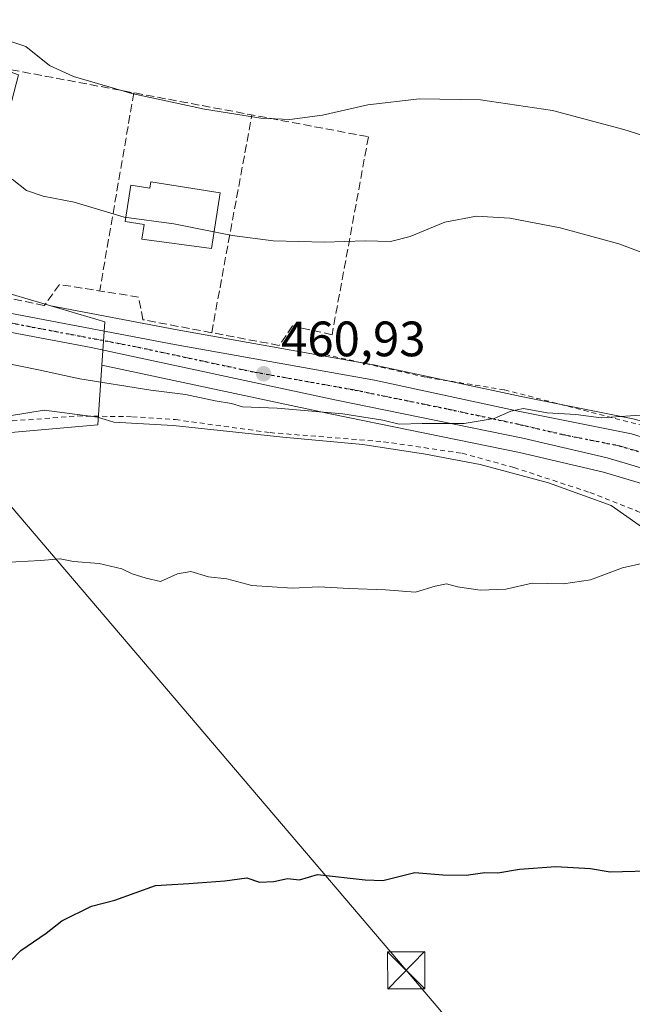
# Model space of a CAD drawing. Units: metres. Extents: x 590090 to 593521, y 4752155 to 4754516.
# Drawn here: x 592861 to 592985, y 4752942 to 4753140 of the extents above; entities that cross this region are included whole.
import ezdxf

# ---------------------------------------------------------------- set-up
doc = ezdxf.new("R2010")
doc.units = ezdxf.units.M
doc.header["$MEASUREMENT"] = 0
for name, pattern in [('DGN Style 2', [1.6480167562047852, 0.988810053722871, -0.6592067024819142]), ('DGN Style 3', [2.307223458686699, 1.648016756204785, -0.6592067024819142]), ('DGN Style 4', [2.6384748266838614, 1.318413404963828, -0.6592067024819142, 0.001648016756204785, -0.6592067024819142]), ('DGN Style 5', [1.1536117293433497, 0.4944050268614355, -0.6592067024819142])]:
    doc.linetypes.add(name, pattern=pattern)
for name, color, linetype, lineweight in [('Alambrada', 7, 'DGN Style 2', 0), ('Carretera de calzada única Cxs', 7, 'Continuous', 13), ('Carretera de calzada única eje', 7, 'DGN Style 4', 0), ('Curva de nivel maestra', 30, 'Continuous', 30), ('Curva de nivel normal', 30, 'Continuous', 0), ('Edificación Cxs', 1, 'Continuous', 13), ('Espacio natural protegido', 121, 'Continuous', 13), ('Espacio natural protegido CxS', 121, 'Continuous', 0), ('Estanque Cxs', 5, 'Continuous', 0), ('Matorral CxS', 135, 'Continuous', 0), ('Muro lineal', 1, 'DGN Style 3', 13), ('Núcleo urbano CxS', 7, 'Continuous', 0), ('Prado CxS', 92, 'Continuous', 0), ('Punto de cota en terreno', 7, 'Continuous', 0), ('Ruta', 7, 'DGN Style 5', 30), ('Rótulo de punto de cota en terreno', 7, 'Continuous', 0), ('Tendido', 6, 'Continuous', 0), ('Torre de tendido puntual', 7, 'Continuous', 0)]:
    doc.layers.add(name, color=color, linetype=linetype, lineweight=lineweight)
doc.styles.add('Style-Arial', font='txt')

# ---------------------------------------------------------------- blocks, each defined once
blk = doc.blocks.new('*U18')
at = {"layer": 'Núcleo urbano CxS', "color": 7, "linetype": 'Continuous', "lineweight": 0}
blk.add_polyline3d([(593005.4479, 4753041.379699999, 458.6889999999985), (592979.2329000002, 4753049.1786, 458.9809999999998), (592962.3211000003, 4753053.0987, 459.3763999999938), (592924.4561000001, 4753060.833699999, 460.070200000002), (592878.0231, 4753070.765900001, 461.0932999999932), (592878.6145000001, 4753079.4747, 461.5345999999991), (592867.6951000001, 4753082.6863, 461.8129000000045), (592893.2424999997, 4753077.8507, 461.4612000000052), (592933.5869000005, 4753070.6535, 460.9165000000066), (592933.6919, 4753070.632900001, 460.9179000000004), (592962.6293000003, 4753064.397700001, 460.5617000000057), (592985.4864999996, 4753059.842300001, 460.0896999999969)], dxfattribs=at)
blk = doc.blocks.new('*U22')
at = {"layer": 'Prado CxS', "color": 92, "linetype": 'Continuous', "lineweight": 0}
blk.add_polyline3d([(592855.0827000003, 4753056.764900001, 457.014599999995), (592877.2024999997, 4753058.678900001, 457.3466000000044), (592878.0231, 4753070.765900001, 461.0932999999932), (592924.4561000001, 4753060.833699999, 460.070200000002), (592962.3211000003, 4753053.0987, 459.3763999999938), (592979.2329000002, 4753049.1786, 458.9809999999998), (593005.4479, 4753041.379699999, 458.6889999999985)], dxfattribs=at)
blk = doc.blocks.new('5PATER')
at = {"layer": 'Matorral CxS', "linetype": 'Continuous', "lineweight": 0}
h = blk.add_hatch(color=51, dxfattribs=at)
edge = h.paths.add_edge_path()
edge.add_ellipse((0, 0), major_axis=(-0.1095731443231308, -0.1110710700762829), ratio=0.9994222409660322, start_angle=0, end_angle=360)
blk = doc.blocks.new('5TTEND')
at = {"layer": 'Estanque Cxs', "color": 7, "linetype": 'Continuous', "lineweight": 0}
for p, q in [((-0.375, 0.3754), (0.375, -0.3746)), ((0.3720000000000001, 0.3784000000000001), (-0.3720000000000001, -0.3776))]:
    blk.add_line(p, q, dxfattribs=at)
at = {"layer": 'Estanque Cxs', "color": 7, "linetype": 'Continuous', "lineweight": 0, "flags": 128}
blk.add_lwpolyline([(-0.375, -0.3746), (0.375, -0.3746), (0.375, 0.3754), (-0.375, 0.3754), (-0.3720000000000001, -0.3776)], dxfattribs=at)

msp = doc.modelspace()

# ---------------------------------------------------------------- linework, layer by layer
at = {"layer": 'Alambrada', "color": 7, "linetype": 'DGN Style 2', "lineweight": 0}
for points in [[(592923.1001000004, 4753072.9001, 460.8638999999966), (592943.6201, 4753068.2601, 461.0898000000016), (592959.3000999996, 4753065.770099999, 460.7312999999995), (592989.8701, 4753057.850099999, 459.9082000000053), (593011.4600999998, 4753050.970100001, 459.6664000000019), (593023.3901000004, 4753047.690099999, 459.3130999999995), (593037.8701, 4753042.7401, 458.3965000000026), (593053.0301000001, 4753037.130100001, 458.1557999999932), (593059.7100999998, 4753036.0101, 458.664499999999), (593065.4301000005, 4753037.610099999, 460.8638999999966), (593071.3000999996, 4753041.770099999, 462.4450999999972), (593078.7100999998, 4753048.6501, 471.6641999999993), (593081.5500999996, 4753053.700099999, 473.8239000000031), (593081.4200999998, 4753057.610099999, 474.5353000000032), (593077.7500999998, 4753072.0101, 474.965200000006), (593072.7500999998, 4753082.0101, 473.7042999999976), (593067.3501000004, 4753092.5801, 477.7753999999986), (593055.8701, 4753106.4101, 482.3798999999999), (593049.9801000003, 4753112.340100001, 481.6684999999998), (593043.1001000004, 4753120.420100001, 479.624100000001), (593020.0000999998, 4753146.6501, 491.4361999999965)], [(592858.3000999996, 4753059.370100001, 464.2658999999985), (592873.1401000004, 4753060.4901, 468.5470999999961), (592884.1901000004, 4753060.340100001, 459.3904999999941), (592892.8701, 4753059.770099999, 459.5917000000045), (592911.9801000003, 4753057.130100001, 460.118100000007), (592934.8701, 4753055.300100001, 462.116399999999), (592950.7401000002, 4753052.9801, 461.0001000000047), (592961.1901000004, 4753050.090100001, 460.0127999999968), (592976.5100999996, 4753045.0601, 459.0325000000012), (592985.9401000004, 4753041.380100001, 459.4511000000057), (593002.0301000001, 4753033.380100001, 469.5139000000054), (593015.3901000004, 4753025.0601, 469.0329999999958), (593023.4600999998, 4753021.130100001, 468.4229999999953), (593033.5401, 4753016.9801, 460.0822999999946), (593042.5100999996, 4753012.170100001, 464.7356), (593066.8201000001, 4753007.540100001, 466.040399999998), (593066.2100999998, 4753001.9301, 461.2418000000035)]]:
    msp.add_polyline3d(points, dxfattribs=at)
at = {"layer": 'Carretera de calzada única Cxs', "color": 7, "linetype": 'Continuous', "lineweight": 13}
for points in [[(592849.4650999998, 4753083.083799999, 461.9857000000048), (592892.7001, 4753074.9001, 461.3160999999964), (592933.0601000005, 4753067.700099999, 460.5820999999996), (592962.0201000003, 4753061.460100001, 460.1511000000028), (592984.9001000002, 4753056.9001, 459.7587000000058), (593007.6201, 4753049.780099999, 459.3748999999953), (593064.7001, 4753030.2601, 458.1478000000062), (593067.4301000005, 4753029.610099999, 458.1585999999952), (593070.5296999998, 4753028.8643, 457.8260000000009), (593072.0846999995, 4753028.492699999, 457.6138999999966), (593072.1101000002, 4753028.4801, 457.6055000000051), (593095.0601000005, 4753022.9801, 455.1940000000032), (593126.1401000004, 4753019.0601, 453.0062000000034), (593174.5800999999, 4753015.540100001, 450.3917999999976)], [(592849.4650999998, 4753083.083799999, 461.9857000000048), (592892.7001, 4753074.9001, 461.3160999999964), (592933.0601000005, 4753067.700099999, 460.5820999999996), (592962.0201000003, 4753061.460100001, 460.1511000000028), (592984.9001000002, 4753056.9001, 459.7587000000058), (593007.6201, 4753049.780099999, 459.3748999999953), (593064.7001, 4753030.2601, 458.1478000000062), (593067.4301000005, 4753029.610099999, 458.1585999999952)], [(593174.2701000003, 4753011.8201, 451.4098999999987), (593151.7594999997, 4753013.459600001, 451.6977999999945), (593150.7901, 4753013.530099999, 451.6505999999936), (593125.5000999998, 4753014.880100001, 452.8102999999974), (593100.7801000001, 4753016.920100001, 454.6462000000029), (593090.8901000004, 4753018.2501, 455.2981), (593074.9301000005, 4753021.5601, 456.5651000000071), (593066.1300999997, 4753023.6601, 457.0089000000008), (593056.5701000001, 4753026.550100001, 457.0957000000053), (593043.8400999998, 4753031.040100001, 457.6061000000045), (593029.9200999998, 4753036.610099999, 464.5852000000014), (593022.8601000002, 4753039.120100001, 462.1054000000004), (593006.3201000001, 4753044.2501, 460.1815999999963), (592980.0000999998, 4753052.0801, 459.4611000000005), (592962.9600999998, 4753056.030099999, 459.7863000000071), (592925.0701000001, 4753063.770099999, 460.4541000000027), (592875.8901000004, 4753074.290100001, 461.5241999999998), (592849, 4753079.378799999, 463.4743000000017)], [(593125.5000999998, 4753014.880100001, 452.8102999999974), (593100.7801000001, 4753016.920100001, 454.6462000000029), (593090.8901000004, 4753018.2501, 455.2981), (593074.9301000005, 4753021.5601, 456.5651000000071), (593066.1300999997, 4753023.6601, 457.0089000000008), (593056.5701000001, 4753026.550100001, 457.0957000000053), (593043.8400999998, 4753031.040100001, 457.6061000000045), (593029.9200999998, 4753036.610099999, 464.5852000000014), (593022.8601000002, 4753039.120100001, 462.1054000000004), (593006.3201000001, 4753044.2501, 460.1815999999963), (592980.0000999998, 4753052.0801, 459.4611000000005), (592962.9600999998, 4753056.030099999, 459.7863000000071), (592925.0701000001, 4753063.770099999, 460.4541000000027), (592875.8901000004, 4753074.290100001, 461.5241999999998), (592849, 4753079.378799999, 463.4743000000017)]]:
    msp.add_polyline3d(points, dxfattribs=at)
at = {"layer": 'Carretera de calzada única eje', "color": 7, "linetype": 'DGN Style 4', "lineweight": 0}
msp.add_polyline3d([(592849.2523999996, 4753081.222200001, 462.517200000002), (592884.2901, 4753074.590100001, 461.3065000000061), (592908.8800999997, 4753069.3301, 460.8568999999989), (592929.0601000005, 4753065.7301, 460.491399999999), (592948.0100999996, 4753061.860099999, 460.2008999999962), (592962.4901000002, 4753058.7401, 459.8564999999944), (592971.0100999996, 4753056.770099999, 459.7076999999991), (592982.4501, 4753054.4901, 459.5534000000043), (592995.6101000002, 4753050.5701, 459.3362999999954), (593006.9700999996, 4753047.0101, 459.1843999999983), (593015.2401000002, 4753044.450099999, 460.460500000001), (593018.7701000003, 4753043.190099999, 460.0850000000065), (593047.3101000005, 4753033.4301, 457.6888999999938), (593054.2701000003, 4753030.6501, 457.5099000000046), (593060.6300999997, 4753028.4001, 457.2768999999971), (593065.4101, 4753026.960100001, 456.9554999999964), (593067.6101000002, 4753026.4351, 456.9250000000029)], dxfattribs=at)
at = {"layer": 'Curva de nivel maestra', "color": 30, "linetype": 'Continuous', "lineweight": 30, "elevation": 450, "flags": 128}
msp.add_lwpolyline([(592859.6299999999, 4752950.620100001), (592861.6799999997, 4752952.700099999), (592866.8099999996, 4752956.1801), (592869.9600000001, 4752958.6801), (592875.9600000001, 4752961.630100001), (592880.6299999999, 4752962.8301), (592888.8700000001, 4752965.800100001), (592895.5999999996, 4752966.1801), (592902.8700000001, 4752966.770099999), (592907.2999999998, 4752967.3301), (592909.8200000003, 4752966.460100001), (592912.7400000002, 4752966.600099999), (592915.4699999997, 4752967.2401), (592917.9000000004, 4752966.920100001), (592921.5300000003, 4752968.020099999), (592931.1900000004, 4752966.970100001), (592934.7199999997, 4752966.840100001), (592941.1799999997, 4752968.4101), (592946.8399999999, 4752967.9801), (592951.5199999996, 4752967.9001), (592955.2999999998, 4752968.440099999), (592957.9600000001, 4752968.380100001), (592962.2999999998, 4752969.100099999), (592969.6299999999, 4752969.640100001), (592976.6299999999, 4752969.2301), (592980.6299999999, 4752968.5601), (592990.6299999999, 4752968.8101)], dxfattribs=at)
at = {"layer": 'Curva de nivel normal', "color": 30, "linetype": 'Continuous', "lineweight": 0, "flags": 128}
for points, elevation in [([(592850.4600000001, 4753139.060000001), (592862.6799999997, 4753135), (592867.4600000001, 4753131.199999999), (592872.2999999998, 4753128.970000001), (592884.0800000001, 4753125.5), (592898.7199999997, 4753122.350000001), (592910.1100000005, 4753120.560000001), (592915.9900000002, 4753120.310000001), (592922.5199999996, 4753121.15), (592931.7199999997, 4753123.25), (592942.1399999997, 4753124.470000001), (592954.4600000001, 4753124.230000001), (592969, 4753122.08), (592983.3700000001, 4753118.27), (593001.9100000003, 4753112.4)], 470), ([(592991.1600000003, 4753091.930000001), (592982.3399999999, 4753095.220000001), (592970.4900000002, 4753098.449999999), (592960.3399999999, 4753100.4), (592953.6299999999, 4753100.77), (592947.2300000006, 4753099.600000001), (592940.2199999997, 4753096.66), (592936.2800000003, 4753095.699999999), (592931.1399999997, 4753095.84), (592922.9600000001, 4753095.58), (592912.6299999999, 4753095.84), (592904.2999999998, 4753096.9), (592892.5300000003, 4753099.25), (592882.5300000003, 4753100.58), (592872.4199999999, 4753103.619999999), (592866.1500000004, 4753104.82), (592862.8099999996, 4753106), (592859.9199999999, 4753108.279999999)], 465), ([(592986.6600000003, 4753060.680000001), (592978.8099999996, 4753060.119999999), (592973.6900000004, 4753060.779999999), (592967.8899999997, 4753061.119999999), (592963.1399999997, 4753062.029999999), (592960.54, 4753061.439999999), (592957.2000000002, 4753059.970000001), (592951.1600000003, 4753059), (592942.6900000004, 4753059.01), (592938.0199999996, 4753058.83), (592934.7300000006, 4753059.67), (592926.6399999997, 4753060.960000001), (592913.3799999999, 4753062.050000001), (592906.4299999997, 4753062.34), (592904.1600000003, 4753063.039999999), (592900.8799999999, 4753063.52), (592894.9000000004, 4753064.84), (592887.9000000004, 4753065.720000001), (592873.5800000001, 4753067.980000001), (592865.25, 4753069.83), (592858.2999999998, 4753071.24)], 460), ([(592988.2199999997, 4753031.039999999), (592983.0800000001, 4753029.9), (592976.6200000001, 4753027.439999999), (592971.1900000004, 4753026.67), (592964.8399999999, 4753026.779999999), (592959.5599999996, 4753025.550000001), (592954.4000000004, 4753025.350000001), (592949.7999999998, 4753026.02), (592947.5599999996, 4753026.619999999), (592945.2999999998, 4753026.17), (592941.2999999998, 4753024.939999999), (592935.2999999998, 4753025.41), (592927.9299999997, 4753025.680000001), (592921.8399999999, 4753026.029999999), (592916.5300000003, 4753025.74), (592908.2699999996, 4753026.279999999), (592903.2800000003, 4753027.65), (592899.5599999996, 4753028.08), (592895.9600000001, 4753029.130000001), (592893.2999999998, 4753028.67), (592889.8700000001, 4753027.08), (592886.9400000004, 4753027.75), (592884.1600000003, 4753028.640000001), (592882.0700000003, 4753029.640000001), (592877.4800000006, 4753030.710000001), (592872.2999999998, 4753031.119999999), (592869.6299999999, 4753031.699999999), (592865.6299999999, 4753031.380000001), (592855.6299999999, 4753030.82)], 455)]:
    msp.add_lwpolyline(points, dxfattribs=dict(at, elevation=elevation))
at = {"layer": 'Edificación Cxs', "color": 1, "linetype": 'Continuous', "lineweight": 13, "elevation": 467.3000000000029, "flags": 128}
msp.add_lwpolyline([(592887.9051999999, 4753107.724500001), (592901.9089000003, 4753105.521700001), (592900.1342000002, 4753094.239499999), (592886.0970000001, 4753096.175600001), (592886.5623000005, 4753099.133400001), (592882.6995999999, 4753099.741000001), (592883.8503999999, 4753107.056299999), (592887.7046999997, 4753106.449999999)], close=True, dxfattribs=at)
at = {"layer": 'Edificación Cxs', "color": 1, "linetype": 'Continuous', "lineweight": 13}
msp.add_polyline3d([(592887.9051999999, 4753107.724500001, 466.9652999999962), (592901.9089000003, 4753105.521700001, 466.4296999999933), (592900.1342000002, 4753094.239499999, 465.1959999999963), (592886.0970000001, 4753096.175600001, 465.7618999999977), (592886.5623000005, 4753099.133400001, 467.2998999999982), (592882.6995999999, 4753099.741000001, 465.3077000000048), (592883.8503999999, 4753107.056299999, 466.2204999999958), (592887.7046999997, 4753106.449999999, 467.3000000000029), (592887.9051999999, 4753107.724500001, 466.9652999999962)], dxfattribs=at)
at = {"layer": 'Espacio natural protegido', "color": 121, "linetype": 'Continuous', "lineweight": 13, "flags": 128}
msp.add_lwpolyline([(592842.0345999999, 4753057.729100003), (592866.3547999985, 4753061.689900002), (592877.1408000003, 4753060.2488), (592878.6897999982, 4753059.766799998), (592880.4496999986, 4753059.219800001), (592892.4038000007, 4753058.600699999), (592914.5457999998, 4753056.208600001), (592930.7027999995, 4753054.723500002), (592943.3107999985, 4753052.793400003), (592954.3976999997, 4753050.707300001), (592968.1807000004, 4753047.019200002), (592980.8365999999, 4753042.420100002), (592994.5984999985, 4753032.7591)], dxfattribs=at)
at = {"layer": 'Espacio natural protegido CxS', "color": 121, "linetype": 'Continuous', "lineweight": 0, "flags": 128}
msp.add_lwpolyline([(592994.5984999993, 4753032.759099999), (592980.8366000007, 4753042.420100001), (592968.1807000012, 4753047.019200001), (592954.3977000006, 4753050.7073), (592943.3107999992, 4753052.793400002), (592930.7028000003, 4753054.723500002), (592914.5458000007, 4753056.208600001), (592892.4038000016, 4753058.6007), (592880.4496999994, 4753059.2198), (592878.6897999991, 4753059.766799998), (592877.1408000012, 4753060.248799999), (592866.3547999992, 4753061.689900001), (592842.0346000007, 4753057.729100001)], dxfattribs=at)
at = {"layer": 'Muro lineal', "color": 1, "linetype": 'DGN Style 3', "lineweight": 13, "extrusion": (-0.03069429346748307, -0.1777306569040834, 0.9836003629243816), "elevation": -862512.4620182518, "flags": 128}
msp.add_lwpolyline([(-224660.2002472464, 4706305.983410437), (-224660.2002472464, 4706264.759570138)], dxfattribs=at)
at = {"layer": 'Muro lineal', "color": 1, "linetype": 'DGN Style 3', "lineweight": 13, "extrusion": (-0.03026196016916578, -0.1636095662062969, 0.9860609127292832), "elevation": -795136.0917754812, "flags": 128}
msp.add_lwpolyline([(-281475.9177064785, 4715061.453609403), (-281475.9177064785, 4715106.748632996)], dxfattribs=at)
at = {"layer": 'Muro lineal', "color": 1, "linetype": 'DGN Style 3', "lineweight": 13}
msp.add_polyline3d([(592859.7435, 4753130.3189, 468.1925999999949), (592931.8256999999, 4753116.803900001, 468.7421999999933), (592924.4732999997, 4753076.8726, 461.3139999999985), (592916.4869999997, 4753078.647299999, 461.6552999999985), (592913.8249000004, 4753074.717499999, 461.2351000000053), (592886.3165999996, 4753079.914899999, 461.6141999999964), (592885.4293000001, 4753084.478499999, 462.0179000000062), (592869.4567, 4753087.013800001, 462.0930999999982), (592866.3957000002, 4753082.742699999, 461.8218000000052), (592853.5258999999, 4753085.471899999, 462.298299999995)], dxfattribs=at)
at = {"layer": 'Núcleo urbano CxS', "color": 7, "linetype": 'Continuous', "lineweight": 0, "extrusion": (0.01036144712352377, -0.05130704739944009, 0.9986291740684617), "elevation": -237262.4915705269, "flags": 128}
msp.add_lwpolyline([(1522024.956395481, 4535464.020601667), (1522035.023968602, 4535458.703732919), (1522032.720334276, 4535450.272780069)], dxfattribs=at)
msp.add_lwpolyline([(1522024.956395481, 4535464.020601667), (1522035.023968602, 4535458.703732919), (1522032.720334276, 4535450.272780069)], dxfattribs=at)
at = {"layer": 'Núcleo urbano CxS', "color": 7, "linetype": 'Continuous', "lineweight": 0}
for points in [[(592781.0491000004, 4753139.808300001, 472.4860000000045), (592781.5241, 4753139.793299999, 472.4838000000018), (592812.6004999997, 4753138.804300001, 468.7320999999939), (592850.1562999999, 4753133.295299999, 468.3007999999973), (592861.1749, 4753129.2893, 468.0966999999946), (592858.9145000001, 4753120.5175, 466.3411000000052), (592855.3569, 4753086.315300001, 462.0752000000066), (592867.6951000001, 4753082.6863, 461.8129000000045)], [(592855.3569, 4753086.315300001, 462.0752000000066), (592867.6951000001, 4753082.6863, 461.8129000000045), (592878.6145000001, 4753079.4747, 461.5345999999991), (592878.0231, 4753070.765900001, 461.0932999999932), (592877.2024999997, 4753058.678900001, 457.3466000000044), (592855.0827000003, 4753056.764900001, 457.014599999995)], [(592867.6951000001, 4753082.6863, 461.8129000000045), (592893.2424999997, 4753077.8507, 461.4612000000052), (592933.5869000005, 4753070.6535, 460.9165000000066), (592933.6919, 4753070.632900001, 460.9179000000004), (592962.6293000003, 4753064.397700001, 460.5617000000057), (592985.4864999996, 4753059.842300001, 460.0896999999969), (592985.7972999997, 4753059.762900001, 460.0795999999973), (593008.5173000004, 4753052.642899999, 459.8334000000032), (593008.5909000002, 4753052.618799999, 459.8334999999934), (593065.5358999996, 4753033.144900001, 458.180600000007), (593068.1185, 4753032.527799999, 458.008799999996), (593072.7899000002, 4753031.407299999, 457.5066999999981), (593095.5992999999, 4753025.936000001, 456.008600000001), (593126.4367000004, 4753022.046499999, 453.4775999999983), (593174.7975000005, 4753018.532299999, 450.1891000000033)], [(592737.4801000003, 4752988.068700001, 453.4832000000025), (592818.6095000004, 4752951.0121, 451.420299999998), (592821.1118999999, 4752979.0529, 452.1404000000039), (592815.6807000004, 4753020.647700001, 454.6563000000024), (592807.7462999999, 4753044.452500001, 456.9294999999984), (592823.6162999999, 4753049.377499999, 457.2777999999962), (592841.1278999997, 4753052.9343, 456.8372999999993), (592855.0827000003, 4753056.764900001, 457.014599999995), (592877.2024999997, 4753058.678900001, 457.3466000000044), (592878.0231, 4753070.765900001, 461.0932999999932)], [(592878.0231, 4753070.765900001, 461.0932999999932), (592924.4561000001, 4753060.833699999, 460.070200000002), (592962.3211000003, 4753053.0987, 459.3763999999938), (592979.2329000002, 4753049.1786, 458.9809999999998), (593005.4479, 4753041.379699999, 458.6889999999985)]]:
    msp.add_polyline3d(points, dxfattribs=at)
at = {"layer": 'Prado CxS', "color": 92, "linetype": 'Continuous', "lineweight": 0}
for points in [[(592781.0491000004, 4753139.808300001, 472.4860000000045), (592781.5241, 4753139.793299999, 472.4838000000018), (592812.6004999997, 4753138.804300001, 468.7320999999939), (592850.1562999999, 4753133.295299999, 468.3007999999973), (592861.1749, 4753129.2893, 468.0966999999946), (592858.9145000001, 4753120.5175, 466.3411000000052), (592855.3569, 4753086.315300001, 462.0752000000066), (592867.6951000001, 4753082.6863, 461.8129000000045)], [(593174.7975000005, 4753018.532299999, 450.1891000000033), (593126.4367000004, 4753022.046499999, 453.4775999999983), (593095.5992999999, 4753025.936000001, 456.008600000001), (593072.7899000002, 4753031.407299999, 457.5066999999981), (593068.1185, 4753032.527799999, 458.008799999996), (593065.5358999996, 4753033.144900001, 458.180600000007), (593008.5909000002, 4753052.618799999, 459.8334999999934), (593008.5173000004, 4753052.642899999, 459.8334000000032), (592985.7972999997, 4753059.762900001, 460.0795999999973), (592985.4864999996, 4753059.842300001, 460.0896999999969), (592962.6293000003, 4753064.397700001, 460.5617000000057), (592933.6919, 4753070.632900001, 460.9179000000004), (592933.5869000005, 4753070.6535, 460.9165000000066), (592893.2424999997, 4753077.8507, 461.4612000000052), (592867.6951000001, 4753082.6863, 461.8129000000045), (592855.3569, 4753086.315300001, 462.0752000000066)], [(592867.6951000001, 4753082.6863, 461.8129000000045), (592893.2424999997, 4753077.8507, 461.4612000000052), (592933.5869000005, 4753070.6535, 460.9165000000066), (592933.6919, 4753070.632900001, 460.9179000000004), (592962.6293000003, 4753064.397700001, 460.5617000000057), (592985.4864999996, 4753059.842300001, 460.0896999999969), (592985.7972999997, 4753059.762900001, 460.0795999999973), (593008.5173000004, 4753052.642899999, 459.8334000000032), (593008.5909000002, 4753052.618799999, 459.8334999999934), (593065.5358999996, 4753033.144900001, 458.180600000007), (593068.1185, 4753032.527799999, 458.008799999996), (593072.7899000002, 4753031.407299999, 457.5066999999981), (593095.5992999999, 4753025.936000001, 456.008600000001), (593126.4367000004, 4753022.046499999, 453.4775999999983), (593174.7975000005, 4753018.532299999, 450.1891000000033)], [(592737.4801000003, 4752988.068700001, 453.4832000000025), (592818.6095000004, 4752951.0121, 451.420299999998), (592821.1118999999, 4752979.0529, 452.1404000000039), (592815.6807000004, 4753020.647700001, 454.6563000000024), (592807.7462999999, 4753044.452500001, 456.9294999999984), (592823.6162999999, 4753049.377499999, 457.2777999999962), (592841.1278999997, 4753052.9343, 456.8372999999993), (592855.0827000003, 4753056.764900001, 457.014599999995), (592877.2024999997, 4753058.678900001, 457.3466000000044), (592878.0231, 4753070.765900001, 461.0932999999932)], [(592878.0231, 4753070.765900001, 461.0932999999932), (592924.4561000001, 4753060.833699999, 460.070200000002), (592962.3211000003, 4753053.0987, 459.3763999999938), (592979.2329000002, 4753049.1786, 458.9809999999998), (593005.4479, 4753041.379699999, 458.6889999999985)]]:
    msp.add_polyline3d(points, dxfattribs=at)
at = {"layer": 'Ruta', "color": 7, "linetype": 'DGN Style 5', "lineweight": 30}
msp.add_polyline3d([(592849.2523999996, 4753081.222200001, 462.517200000002), (592884.2901, 4753074.590100001, 461.3065000000061), (592908.8800999997, 4753069.3301, 460.8568999999989), (592929.0601000005, 4753065.7301, 460.491399999999), (592948.0100999996, 4753061.860099999, 460.2008999999962), (592962.4901000002, 4753058.7401, 459.8564999999944), (592971.0100999996, 4753056.770099999, 459.7076999999991), (592982.4501, 4753054.4901, 459.5534000000043), (592995.6101000002, 4753050.5701, 459.3362999999954)], dxfattribs=at)
at = {"layer": 'Tendido', "color": 6, "linetype": 'Continuous', "lineweight": 0}
msp.add_polyline3d([(592848.8085000003, 4753054.926999999, 461.3620999999985), (592939.4283999996, 4752948.696599999, 448.6147000000056), (593028.9901000002, 4752843.2599, 445.0975000000035), (593119.6100000005, 4752709.645099999, 442.4078000000009), (593245.2083999999, 4752583.545700001, 438.7480000000069), (593367.1737000003, 4752459.757300001, 435.678700000004), (593488.3169, 4752336.3979, 436.1440000000002), (593519.2006000001, 4752320.080399999, 432.5875999999989)], dxfattribs=at)

# ---------------------------------------------------------------- block references
at = {"layer": 'Núcleo urbano CxS', "color": 7, "linetype": 'Continuous', "lineweight": 0}
msp.add_blockref('*U18', (0, 0), dxfattribs=at)
at = {"layer": 'Prado CxS', "color": 92, "linetype": 'Continuous', "lineweight": 0}
msp.add_blockref('*U22', (0, 0), dxfattribs=at)
at = {"layer": 'Punto de cota en terreno', "color": 7, "linetype": 'Continuous', "lineweight": 0, "xscale": 10, "yscale": 10, "zscale": 10}
msp.add_blockref('5PATER', (592910.6699999999, 4753069.01, 460.929999999993), dxfattribs=at)
at = {"layer": 'Torre de tendido puntual', "color": 7, "linetype": 'Continuous', "lineweight": 0, "xscale": 10, "yscale": 10, "zscale": 10}
msp.add_blockref('5TTEND', (592939.4283999996, 4752948.696599999, 448.6147000000056), dxfattribs=at)

# ---------------------------------------------------------------- texts
at = {"layer": 'Rótulo de punto de cota en terreno', "color": 7, "linetype": 'Continuous', "lineweight": 0, "style": 'Style-Arial'}
msp.add_text('460,93', height=7.000000000000002, dxfattribs=at).set_placement((592914.1978000002, 4753072.537799999))

doc.saveas('drawing.dxf')
